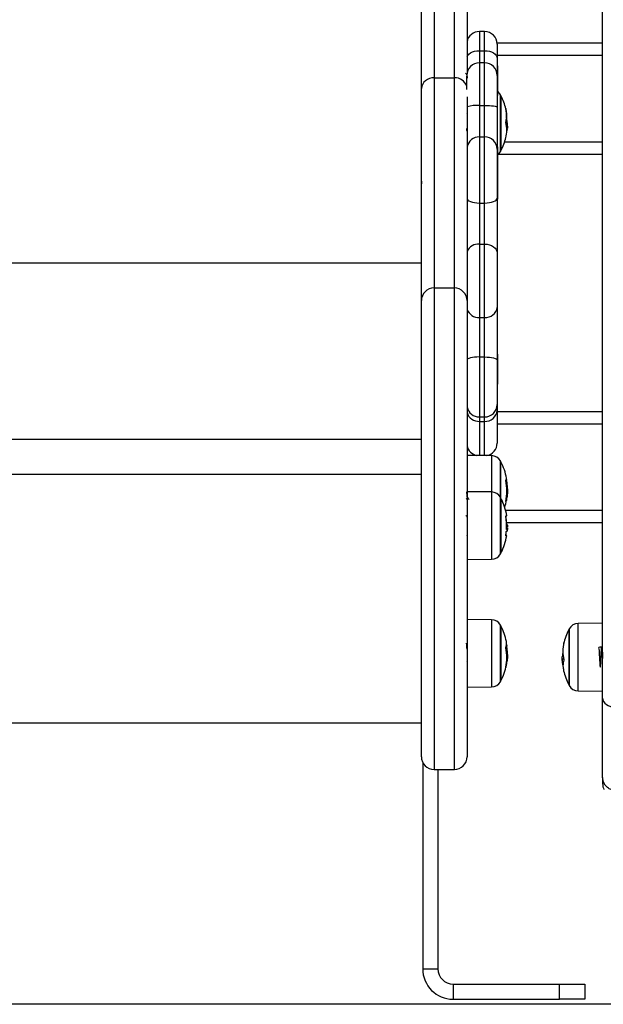
# Model space of a CAD drawing. Units: millimetres. Extents: x -5.6 to 10.6, y 0 to 15.7.
# Drawn here: x 4.2 to 4.4, y 10.1 to 10.4 of the extents above; entities that cross this region are included whole.
import ezdxf

# ---------------------------------------------------------------- set-up
doc = ezdxf.new("R2010")
doc.units = ezdxf.units.MM

# ---------------------------------------------------------------- blocks, each defined once
blk = doc.blocks.new('OSPHA_S030A')
at = {"color": 7, "linetype": 'Continuous', "lineweight": 25}
for p, q in [((18.29136024835316, 8.680364460000419), (18.29136024835316, 7.767439306029701)), ((18.29936026456562, 7.767439306029701), (18.29936026456562, 8.680364460000419)), ((18.28636025312153, 7.763196379193687), (18.28636025312153, 8.67699667836132)), ((18.30436025979725, 8.67699667836132), (18.30436025979725, 7.769408077248954)), ((18.35786025645939, 7.5226281585783), (18.35786025645939, 8.418981999406242)), ((18.31126027229038, 7.785736590871238), (18.30926023843494, 7.785736590871238)), ((18.31623547198978, 7.781233638772392), (18.35786025645939, 7.781233638772392)), ((18.31626026752201, 7.780736565837287), (18.31626026752201, 7.775126010426902)), ((18.30926023843494, 7.778178513297462), (18.31126027229038, 7.778178513297462)), ((18.31126027229038, 7.773413092145347), (18.30926023843494, 7.773413092145347)), ((18.31626026752201, 7.775126010426902), (18.31626026752201, 7.768413067111396)), ((18.3163602245113, 7.772231877097511), (18.31626026752201, 7.772231877097511)), ((18.3163602245113, 7.772231877097511), (18.3163602245113, 7.767286747941398)), ((18.3043414247295, 7.768890261897468), (18.3042045724651, 7.768720180043601)), ((18.30426024320332, 7.762798160561942), (18.30426024320332, 7.768124133595848)), ((18.31626026752201, 7.768413067111396), (18.31626026752201, 7.755919963368797)), ((18.29136024835316, 7.767439306029701), (18.29136024835316, 7.68452522183361)), ((18.29136024835316, 7.767439306029701), (18.29936026456562, 7.767439306029701)), ((18.29936026456562, 7.68452522183361), (18.29936026456562, 7.767439306029701)), ((18.3163602245113, 7.767286747941398), (18.3163602245113, 7.760431885966682)), ((18.28636025312153, 7.679525226601982), (18.28636025312153, 7.763196379193687)), ((18.31626026752201, 7.760431885966682), (18.3163602245113, 7.760431885966682)), ((18.31775729778019, 7.738794595250511), (18.31775729778019, 7.760294586667442)), ((18.31775729778019, 7.760294586667442), (18.31775729778019, 7.757280528792762)), ((18.30436025979725, 7.759908050546073), (18.30436025979725, 7.679525226601982)), ((18.30926023843494, 7.756583482274436), (18.30926023843494, 7.744128406295204)), ((18.30926023843494, 7.756583482274436), (18.31126027229038, 7.756583482274436)), ((18.31126027229038, 7.744128406295204), (18.31126027229038, 7.756583482274436)), ((18.31775729778019, 7.757280528792762), (18.31775729778019, 7.738794595250511)), ((18.31626026752201, 7.755919963368797), (18.31626026752201, 7.739313215264701)), ((18.31988560083119, 7.748671978959464), (18.3202465069553, 7.748671978959464)), ((18.31999330642429, 7.747748255977058), (18.32028769376484, 7.747748255977058)), ((18.32002740028111, 7.746591151008033), (18.32011132362095, 7.746591151008033)), ((18.32024328830448, 7.747319728383445), (18.32011132362095, 7.746591151008033)), ((18.32028769376484, 7.747748255977058), (18.32027136209217, 7.747590720900916)), ((18.30926023843494, 7.744128406295204), (18.30926023843494, 7.718054473647499)), ((18.30926023843494, 7.744128406295204), (18.31126027229038, 7.744128406295204)), ((18.31126027229038, 7.718054473647499), (18.31126027229038, 7.744128406295204)), ((18.3163602245113, 7.740175992497825), (18.31626026752201, 7.740175992497825)), ((18.31626026752201, 7.739313215264701), (18.31626026752201, 7.719957739362144)), ((18.3163602245113, 7.740175992497825), (18.3163602245113, 7.731340915212058)), ((18.35786025645939, 7.73723363901081), (18.31661419990269, 7.73723363901081)), ((18.3163602245113, 7.731340915212058), (18.31626026752201, 7.731340915212058)), ((18.3163602245113, 7.731340915212058), (18.3163602245113, 7.71954092408123)), ((18.30926023843494, 7.718054473647499), (18.30926023843494, 7.701854557046317)), ((18.30926023843494, 7.718054473647499), (18.31126027229038, 7.718054473647499)), ((18.31126027229038, 7.701854557046317), (18.31126027229038, 7.718054473647499)), ((18.31626026752201, 7.719957739362144), (18.31626026752201, 7.698357850560569)), ((18.31626026752201, 7.71954092408123), (18.3163602245113, 7.71954092408123)), ((18.30926023843494, 7.701854557046317), (18.30926023843494, 7.672915280112647)), ((18.30926023843494, 7.701854557046317), (18.31126027229038, 7.701854557046317)), ((18.31126027229038, 7.672915280112647), (18.31126027229038, 7.701854557046317)), ((18.31626026752201, 7.698357850560569), (18.31626026752201, 7.67687535310688)), ((18.28636025312153, 7.694344371804618), (17.71636025282351, 7.694344371804618)), ((18.29136024835316, 7.68452522183361), (18.29136024835316, 7.494525224217796)), ((18.29136024835316, 7.68452522183361), (18.29936026456562, 7.68452522183361)), ((18.29936026456562, 7.494525224217796), (18.29936026456562, 7.68452522183361)), ((18.28636025312153, 7.499525219449424), (18.28636025312153, 7.679525226601982)), ((18.30436025979725, 7.679525226601982), (18.30436025979725, 7.499525219449424)), ((18.31626026752201, 7.67687535310688), (18.31626026752201, 7.656070024022483)), ((18.30926023843494, 7.672915280112647), (18.31126027229038, 7.672915280112647)), ((18.30926023843494, 7.672915280112647), (18.30926023843494, 7.657311290749931)), ((18.31126027229038, 7.657311290749931), (18.31126027229038, 7.672915280112647)), ((18.30926023843494, 7.657311290749931), (18.31126027229038, 7.657311290749931)), ((18.30926023843494, 7.657311290749931), (18.30926023843494, 7.633646279820823)), ((18.31126027229038, 7.633646279820823), (18.31126027229038, 7.657311290749931)), ((18.3163602245113, 7.658394038924598), (18.31626026752201, 7.658394038924598)), ((18.31626026752201, 7.656070024022483), (18.31626026752201, 7.638502806672477)), ((18.3163602245113, 7.658394038924598), (18.3163602245113, 7.658159226426505)), ((18.3163602245113, 7.658159226426505), (18.3163602245113, 7.646594017991447)), ((18.31626026752201, 7.646594017991447), (18.3163602245113, 7.646594017991447)), ((18.31626026752201, 7.638502806672477), (18.31626026752201, 7.636172741898918)), ((18.31626026752201, 7.636172741898918), (18.31626026752201, 7.62331369543972)), ((18.31626026752201, 7.63580593491497), (18.35786025645939, 7.63580593491497)), ((18.30926023843494, 7.633646279820823), (18.31126027229038, 7.633646279820823)), ((18.30926023843494, 7.633646279820823), (18.30926023843494, 7.631898731240653)), ((18.30926023843494, 7.631898731240653), (18.31126027229038, 7.631898731240653)), ((18.31126027229038, 7.631898731240653), (18.31126027229038, 7.633646279820823)), ((18.28636025312153, 7.624722391614341), (17.71636025282351, 7.624722391614341)), ((18.31405108096806, 7.618359536179923), (18.30436025979725, 7.61844411517086)), ((18.31775729778019, 7.601506442078971), (18.31775729778019, 7.615840226659202)), ((18.28636025312153, 7.610891014584922), (17.71636025282351, 7.610891014584922)), ((18.30440043332783, 7.609077543267631), (18.3043631208202, 7.609013170251274)), ((18.32000093581883, 7.605587572106742), (18.3202465069553, 7.605587572106742)), ((18.31405108096806, 7.604025811204338), (18.30436025979725, 7.604110390195274)), ((18.31775729778019, 7.58000645066204), (18.31775729778019, 7.601506442078971)), ((18.31775729778019, 7.601506442078971), (18.31775729778019, 7.590572089204215)), ((18.31985967281071, 7.601689964780235), (18.32011132362095, 7.601689964780235)), ((18.32002149942127, 7.603851944455528), (18.32028769376484, 7.603851944455528)), ((18.32029955508915, 7.603657871732139), (18.32034610631672, 7.604494065293693)), ((18.31775729778019, 7.590572089204215), (18.31775729778019, 7.58000645066204)), ((18.31992154243198, 7.589218229302787), (18.32026134851185, 7.589218229302787)), ((18.31995515945164, 7.590120405206108), (18.32034610631672, 7.590120405206108)), ((18.3200462949535, 7.591141253957176), (18.31995706680027, 7.591141253957176)), ((18.35786025645939, 7.591805964955711), (18.31998525979725, 7.591805964955711)), ((18.3202465069553, 7.588597625741386), (18.32027261378971, 7.588760346421623)), ((18.30436025979725, 7.577402502545738), (18.31405108096806, 7.577487081536674)), ((18.31405108096806, 7.553593069562339), (18.30436025979725, 7.553677648553276)), ((18.31775729778019, 7.529573709020042), (18.31775729778019, 7.551073700436973)), ((18.31775729778019, 7.551073700436973), (18.31775729778019, 7.550119966515922)), ((18.35786025645939, 7.552179366597557), (18.34816943528858, 7.55209478760662)), ((18.31775729778019, 7.550119966515922), (18.31775729778019, 7.529573709020042)), ((18.3444631588718, 7.549575418481254), (18.3444631588718, 7.528075427064323)), ((18.31994043710438, 7.54383656407299), (18.31999467733112, 7.543201834210777)), ((18.31996976258961, 7.540221244344139), (18.3202465069553, 7.540221244344139)), ((18.32002936723438, 7.538773924359703), (18.32028769376484, 7.538773924359703)), ((18.32032220485416, 7.539264410981559), (18.32034610631672, 7.539604336270713)), ((18.34229194047657, 7.539176076898002), (18.34195916774479, 7.539176076898002)), ((18.30423342111317, 7.537210554131889), (18.30436025979725, 7.536992103108787)), ((18.31995086791721, 7.536968142041587), (18.32011132362095, 7.536968142041587)), ((18.34247111203877, 7.538043350228691), (18.34187435033527, 7.538043350228691)), ((18.35784458043781, 7.534896463403129), (18.35786025645939, 7.534869402894401)), ((18.30436025979725, 7.526969820508384), (18.31405108096806, 7.52705439949932)), ((18.34816943528858, 7.525556057938957), (18.35786025645939, 7.52547147894802)), ((18.35786025645939, 7.491381973275566), (18.35786025645939, 7.5226281585783)), ((17.71636025282351, 7.51292082692089), (18.28636025312153, 7.51292082692089)), ((18.28686027648655, 7.497345775613212), (18.28686027648655, 7.415825397023582)), ((18.29136024835316, 7.494525224217796), (18.29936026456562, 7.494525224217796)), ((18.29286025884358, 7.494525224217796), (18.29286025884358, 7.415825397023582)), ((18.35786025645939, 7.491381973275566), (18.35786025645939, 7.488825410851859)), ((18.28686027648655, 7.415825397023582), (18.29286025884358, 7.415825397023582)), ((18.2988602412006, 7.409825414666557), (18.2988602412006, 7.403825432309532)), ((18.2988602412006, 7.409825414666557), (18.34086023690907, 7.409825414666557)), ((18.34086023690907, 7.403825432309532), (18.34086023690907, 7.409825414666557)), ((18.34086023690907, 7.409825414666557), (18.35086022737232, 7.409825414666557)), ((18.35086022737232, 7.409825414666557), (18.35086022737232, 7.403825432309532)), ((18.2988602412006, 7.403825432309532), (18.34086023690907, 7.403825432309532)), ((18.35086022737232, 7.403825432309532), (18.34086023690907, 7.403825432309532))]:
    blk.add_line(p, q, dxfattribs=at)
at = {"color": 8, "linetype": 'Continuous', "lineweight": 25}
for p, q in [((18.30926023843494, 7.785736590871238), (18.30926023843494, 7.778178513297462)), ((18.31126027229038, 7.778178513297462), (18.31126027229038, 7.785736590871238)), ((18.30926023843494, 7.778178513297462), (18.30926023843494, 7.773413092145347)), ((18.31126027229038, 7.773413092145347), (18.31126027229038, 7.778178513297462)), ((18.35786025645939, 7.776233643540763), (18.31626026752201, 7.776233643540763)), ((18.30926023843494, 7.773413092145347), (18.30926023843494, 7.756583482274436)), ((18.31126027229038, 7.756583482274436), (18.31126027229038, 7.773413092145347)), ((18.31753533008305, 7.738373637446784), (18.31753533008305, 7.760715514668846)), ((18.31964682462421, 7.75528481627407), (18.31964825513569, 7.75528481627407)), ((18.31985359313694, 7.751053065308952), (18.31989007117954, 7.751053065308952)), ((18.3191940677425, 7.742233634242439), (18.35786025645939, 7.742233634242439)), ((18.30926023843494, 7.631898731240653), (18.30926023843494, 7.618401378640556)), ((18.31126027229038, 7.618383914479637), (18.31126027229038, 7.631898731240653)), ((18.35786025645939, 7.630805939683341), (18.31626026752201, 7.630805939683341)), ((18.31405108096806, 7.618359536179923), (18.31405108096806, 7.604025811204338)), ((18.31753533008305, 7.601927370080375), (18.31753533008305, 7.616261154660606)), ((18.31978576305119, 7.608847826966667), (18.31989007117954, 7.608847826966667)), ((18.31405108096806, 7.604025811204338), (18.31405108096806, 7.599480718621635)), ((18.31753533008305, 7.579585522660636), (18.31753533008305, 7.601927370080375)), ((18.31971668126789, 7.600708574304008), (18.31994687440601, 7.600708574304008)), ((18.31974099996296, 7.600856155404472), (18.31997524621693, 7.600856155404472)), ((18.31405108096806, 7.599480718621635), (18.31405108096806, 7.577487081536674)), ((18.3195682657024, 7.596805960187339), (18.35786025645939, 7.596805960187339)), ((18.31995414617268, 7.591267138966941), (18.32000498893467, 7.591267138966941)), ((18.31405108096806, 7.553593069562339), (18.31405108096806, 7.52705439949932)), ((18.31753533008305, 7.529152781018638), (18.31753533008305, 7.551494688043022)), ((18.34816943528858, 7.55202063942852), (18.34816943528858, 7.55209478760662)), ((18.34816943528858, 7.525556057938957), (18.34816943528858, 7.55202063942852)), ((18.34468512656895, 7.549996346482658), (18.34468512656895, 7.527654499062919)), ((18.31983869197575, 7.543233722695732), (18.31989007117954, 7.543233722695732)), ((18.31984238746372, 7.536028117188835), (18.31994687440601, 7.536028117188835)), ((18.31986545446125, 7.53619781161251), (18.31997524621693, 7.53619781161251)), ((18.34221707704273, 7.535845905789756), (18.34219079139439, 7.535845905789756))]:
    blk.add_line(p, q, dxfattribs=at)
at = {"color": 8, "linetype": 'Continuous', "lineweight": 25, "flags": 128}
for points in [[(18.30436025979725, 7.775733441361808), (18.30464087846485, 7.77629414225521), (18.30510287406651, 7.776821881780052), (18.30572472932545, 7.777284443625831), (18.30648242356983, 7.777664065608406), (18.30734681012837, 7.777946144589805), (18.3082848084232, 7.778119862327003), (18.30926023843494, 7.778178513297462)], [(18.30436025979725, 7.719578981646919), (18.30464087846485, 7.719229370602989), (18.30510287406651, 7.718900323161506), (18.30572472932545, 7.71861192608776), (18.30648242356983, 7.718375206241035), (18.30734681012837, 7.718199342736625), (18.3082848084232, 7.718091041097068), (18.30926023843494, 7.718054473647499)], [(18.30926023843494, 7.657311290749931), (18.3082848084232, 7.657287448892021), (18.30734681012837, 7.657216817387962), (18.30648242356983, 7.657102108249092), (18.30572472932545, 7.656947732219123), (18.30510287406651, 7.656759649762535), (18.30464087846485, 7.656545043239021), (18.30436025979725, 7.656317055472755)]]:
    blk.add_lwpolyline(points, dxfattribs=at)
at = {"color": 7, "linetype": 'Continuous', "lineweight": 25, "flags": 128}
for points in [[(18.31126027229038, 7.778178513297462), (18.31223570230213, 7.778119862327003), (18.31317364099232, 7.777946144589805), (18.3140380871555, 7.777664065608406), (18.31479578139988, 7.777284443625831), (18.31541757705418, 7.776821881780052), (18.31587963226048, 7.77629414225521), (18.31616418483463, 7.775721520432853), (18.31626026752201, 7.775126010426902)], [(18.31126027229038, 7.756583482274436), (18.31223570230213, 7.756570726880454), (18.31317364099232, 7.756532967337989), (18.3140380871555, 7.756471663960838), (18.31479578139988, 7.756389141330146), (18.31541757705418, 7.75628858829441), (18.31587963226048, 7.75617387915554), (18.31616418483463, 7.756049394854927), (18.31626026752201, 7.755919963368797)], [(18.31126027229038, 7.718054473647499), (18.31223570230213, 7.718091041097068), (18.31317364099232, 7.718199342736625), (18.3140380871555, 7.718375206241035), (18.31479578139988, 7.71861192608776), (18.31541757705418, 7.718900323161506), (18.31587963226048, 7.719229370602989), (18.31616418483463, 7.719586432227516), (18.31626026752201, 7.719957739362144)], [(18.31126027229038, 7.701854557046317), (18.31223570230213, 7.701787382611656), (18.31317364099232, 7.701588392505073), (18.3140380871555, 7.701265275725746), (18.31479578139988, 7.700830400237464), (18.31541757705418, 7.700300514945411), (18.31587963226048, 7.699696004638099), (18.31616418483463, 7.699040025720024), (18.31626026752201, 7.698357850560569)], [(18.31126027229038, 7.657311290749931), (18.31223570230213, 7.657287448892021), (18.31317364099232, 7.657216817387962), (18.3140380871555, 7.657102108249092), (18.31479578139988, 7.656947732219123), (18.31541757705418, 7.656759649762535), (18.31587963226048, 7.656545043239021), (18.31616418483463, 7.656312197694206), (18.31626026752201, 7.656070024022483)], [(18.31964789750782, 7.586899906644248), (18.31981383683888, 7.58688220406475), (18.31993286731449, 7.586864322671317), (18.32000481012074, 7.586846441277885), (18.32002948644367, 7.586828500279807), (18.32000683667866, 7.58681055928173), (18.31993686082569, 7.586792618283653), (18.31981973769871, 7.586774796494865), (18.31965576532093, 7.586757034310722)], [(18.35786025645939, 7.5226281585783), (18.35795633914677, 7.52193942690792), (18.35824083211628, 7.521277159699821), (18.35870288732258, 7.520666808137321), (18.35932474258152, 7.520131856450462), (18.36008237722126, 7.519692808637046), (18.36094682338444, 7.519366592416191), (18.36188482167927, 7.519165665158653), (18.36286025169102, 7.519097835072898)]]:
    blk.add_lwpolyline(points, dxfattribs=at)
at = {"color": 7, "linetype": 'Continuous', "lineweight": 25}
for centre, radius, start, end in [((18.30926025190456, 7.780736578708911), 0.005, 90, 168.5216590442431), ((18.31126025190497, 7.780736578708911), 0.005, 0, 90), ((18.30926025190456, 7.76841308035182), 0.005, 90, 180), ((18.31126025190497, 7.76841308035182), 0.005, 0, 90), ((18.29101035317035, 7.762784095900315), 0.004668341031627967, 85.70161338998933, 174.9333376755273), ((18.31401619175449, 7.758814090946089), 0.004000000000000248, 28.38274189362822, 54.12526982695682), ((18.29686025173214, 7.749544585999502), 0.02350000000000127, 27.22247704200163, 28.38274189362822), ((18.29686025190676, 7.749544585999502), 0.02350000000000136, 14.10364054115902, 27.22247704200163), ((18.30868737081801, 7.752639794309744), 0.01127410330017591, 355.1296572779098, 13.5928098977872), ((18.30754478211384, 7.752177253993068), 0.01249603947266705, 355.5989836941828, 14.39963849792139), ((18.30792423473758, 7.746816332478829), 0.0121047738842798, 345.5844509369025, 14.2651911782589), ((18.30826873757178, 7.752657723199263), 0.01169546785141898, 346.7661719468135, 352.1264774614195), ((18.30789939538045, 7.748040904425125), 0.01236322851393219, 2.925904630651898, 14.10139921355515), ((18.30791651910295, 7.748468446755396), 0.01239640938190317, 5.228546029664883, 14.15804602168143), ((18.29686025190676, 7.749544585999502), 0.0235000000000012, 356.0127482139216, 357.9552407923533), ((18.30765215395877, 7.749056586955703), 0.01270075915309909, 346.6439389479197, 348.8068418435757), ((18.29686025190676, 7.749544585999502), 0.02350000000000108, 355.2263722430009, 356.0127482139216), ((18.31135093548255, 7.739219007518386), 0.004910235856200025, 1.099343831066751, 91.05797634015624), ((18.29686025190676, 7.749544585999502), 0.02350000000000033, 332.7775229579984, 346.0674116648386), ((18.31401619175449, 7.740275081053369), 0.004000000000000248, 305.8747301730432, 331.6172581063718), ((18.29686025173214, 7.749544585999502), 0.02350000000000314, 331.6172581063718, 332.7775229579984), ((18.29136025190564, 7.679525225909401), 0.005000000000001819, 90, 180), ((18.29936025190545, 7.679525225909401), 0.005000000000001819, 0, 90), ((18.31172607993904, 7.677463688493845), 0.00457219811108231, 264.1526599137954, 352.6068691643668), ((18.31133086348382, 7.638575717623553), 0.004929943221891043, 269.1795613557753, 359.1525983450171), ((18.31159679256598, 7.636566702738492), 0.004680085875483155, 265.8766044875817, 355.171234648324), ((18.30926025190456, 7.623313668346782), 0.004999999999999821, 191.4783409557569, 258.7419292449025), ((18.31126025190497, 7.623313668346782), 0.005000000000000316, 279.1278947018597, 0), ((18.31401619175449, 7.614359703959963), 0.003999999999999806, 28.38274189362822, 89.49999996084603), ((18.29686025173214, 7.60509019901383), 0.02350000000000268, 27.22247704200163, 28.38274189362822), ((18.29686025190676, 7.60509019901383), 0.02350000000000379, 10.7132743563617, 27.22247704200163), ((18.29746338934456, 7.604452683111504), 0.02256607913806665, 349.4485752030689, 10.44177020177758), ((18.31870460306345, 7.609618921104357), 0.001327774270791889, 315.6220869893371, 329.9535539737805), ((18.2974665571146, 7.604746706866536), 0.02279546378189302, 2.113971551468417, 10.36448750040595), ((18.31932043708184, 7.609340412175698), 0.0006412004614906495, 339.4327061528533, 10.63210182404149), ((18.29747420332569, 7.604844713559032), 0.02283733976147911, 3.79946847620283, 10.39965526075315), ((18.31401619175449, 7.600025960337462), 0.00400000000000026, 28.38274189362822, 89.49999996084603), ((18.29686025173214, 7.590756455390874), 0.02350000000000351, 27.22247704200163, 28.38274189362822), ((18.29686025190676, 7.590756455390874), 0.02350000000000162, 9.45214613399995, 27.22247704200163), ((18.29686025190676, 7.60509019901383), 0.02350000000000263, 342.2434443123995, 349.5399422754932), ((18.31887775998621, 7.601021009546457), 0.001113831863613069, 313.6035763245142, 343.7096618038472), ((18.29686025190676, 7.60509019901383), 0.02350000000000263, 349.5399422754932, 351.6459571931345), ((18.2974830045514, 7.604954890107365), 0.02286264554456153, 349.6723801254707, 351.789743923551), ((18.29686025190676, 7.60509019901383), 0.02350000000000163, 351.6459571931345, 356.4997491495562), ((18.29687436386848, 7.590674392018173), 0.02308742654118233, 356.5839277237265, 9.491999039059754), ((18.31973249550356, 7.611052863309396), 0.01644003343767346, 269.7064093870217, 271.0758327059029), ((18.29686164581472, 7.590689406509682), 0.02315055302903272, 1.429990391198122, 9.441965090888157), ((18.31976395403944, 7.59156663394333), 0.002400501117873204, 274.1191498494973, 281.9585749141337), ((18.29686025190676, 7.590756455390874), 0.02350000000000229, 355.1229837840003, 357.6435257379599), ((18.29686025190676, 7.590756455390874), 0.02350000000000277, 332.7775229579984, 350.3741977052257), ((18.2968252808023, 7.590646330251275), 0.02313655873145201, 350.637281727819, 354.4646475702111), ((18.31982023943783, 7.590315315413591), 0.001769791458406158, 272.2613416151729, 283.9371552622192), ((18.31401619175449, 7.581486950444742), 0.004000000000000276, 270.500000039154, 331.6172581063718), ((18.29686025173214, 7.590756455390874), 0.02350000000000231, 331.6172581063718, 332.7775229579984), ((18.31401619175449, 7.549593228608501), 0.004000000000000184, 28.38274189362822, 89.49999996084603), ((18.29686025173214, 7.540323723662368), 0.02350000000000289, 27.22247704200163, 28.38274189362822), ((18.29686025173214, 7.540323723662368), 0.02350000000000284, 11.61901445290075, 27.22247704200163), ((18.3482043120548, 7.54809493052062), 0.004000000000000184, 90.50000003915399, 151.6172581063718), ((18.36536025190253, 7.538825425574487), 0.02350000000000194, 152.7775229579984, 166.8753956339286), ((18.36536025207715, 7.538825425574487), 0.02349999999999944, 151.6172581063718, 152.7775229579984), ((18.30075080275128, 7.538705741079411), 0.01927857645700828, 348.5829011207348, 11.29836332646905), ((18.31537272732385, 7.544335691603465), 0.004599859893240606, 338.5374762633011, 346.9589587754575), ((18.31596840521524, 7.544247445638121), 0.003993137508005837, 351.805007794997, 11.69220410762796), ((18.30073717118466, 7.539440229905267), 0.01952496263121922, 2.292489577425931, 11.20321386397501), ((18.30075831386966, 7.539694613116353), 0.01955349346569297, 4.117062421550658, 11.24562019708182), ((18.35777237110233, 7.541043984042517), 0.01559282940471162, 167.1135852917151, 192.0126951331549), ((18.35053525091098, 7.54228328415229), 0.008277316909738146, 164.0961799266213, 177.0459409969383), ((18.29686025173214, 7.540323723662368), 0.02350000000000052, 354.0595330422513, 357.4104785059507), ((18.357400254401, 7.537922378436633), 0.01549189842968852, 169.235653834432, 175.358201725771), ((18.29686025173214, 7.540323723662368), 0.02350000000000027, 332.7775229579984, 348.4290563692347), ((18.315514629463, 7.536498744509117), 0.004457161126961594, 337.9552019600355, 353.9388958332782), ((18.30067113864061, 7.540005029592976), 0.01967596193402599, 348.8431283132232, 351.1211860677259), ((18.36536025190253, 7.538825425574487), 0.02350000000000084, 182.2323861519435, 185.0891057894818), ((18.35752885574948, 7.538375899182938), 0.01565626102597613, 189.973497913461, 192.5253338806579), ((18.34972300070149, 7.535467064799832), 0.007515409323481427, 163.3695918353916, 177.3667092283573), ((18.35072964926076, 7.535421978526756), 0.008478740386921374, 184.1965962860748, 193.1221709798793), ((18.36536025190253, 7.538825425574487), 0.02349999999999834, 193.1050955579192, 207.2224770420016), ((18.31401619175449, 7.531054218715781), 0.003999999999999806, 270.500000039154, 331.6172581063718), ((18.29686025173214, 7.540323723662368), 0.02350000000000476, 331.6172581063718, 332.7775229579984), ((18.36536025207715, 7.538825425574487), 0.02350000000000173, 207.2224770420016, 208.3827418936282), ((18.3482043120548, 7.529555920628354), 0.004000000000000184, 208.3827418936282, 269.499999960846), ((18.29136025190564, 7.499525225909565), 0.005000000000001819, 180, 270), ((18.29936025190545, 7.499525225909565), 0.005000000000001819, 270, 0), ((18.36286025190566, 7.488825425574305), 0.005, 180, 205.8419327965117), ((18.29886025190535, 7.41582542557444), 0.012, 180, 270), ((18.29886025190535, 7.41582542557444), 0.006, 180, 270)]:
    blk.add_arc(centre, radius, start, end, dxfattribs=at)
at = {"color": 8, "linetype": 'Continuous', "lineweight": 25}
for centre, radius, start, end in [((18.29966107371911, 7.762641394613638), 0.004807331911099279, 16.92257533145864, 93.58751222730808), ((18.3084879231792, 7.740850848177161), 0.01575157917429333, 87.18960530968926, 105.1915937389562), ((18.30920314264768, 7.739159942099377), 0.004968792246937181, 89.34160669674952, 167.0740444212454), ((18.30885851984931, 7.696870763305469), 0.004999957787164552, 85.39163808487362, 154.1133599486902), ((18.30896726028004, 7.677833322612969), 0.004926761434955053, 200.756157202609, 273.4092012191189), ((18.30919952457407, 7.638600867299829), 0.004954959461096659, 192.4057481135787, 270.7020713026158), ((18.30897086627192, 7.636702919202889), 0.004812894994257234, 196.6706698003468, 273.4469501777117)]:
    blk.add_arc(centre, radius, start, end, dxfattribs=at)
at = {"color": 7, "linetype": 'Continuous', "lineweight": 25}
for points, knots in [([(18.30422597053257, 7.768693596372032), (18.3041423013492, 7.76879751270144), (18.30397425082811, 7.76900622984931), (18.30380625029102, 7.769215360545331), (18.30372189405171, 7.769320369014167)], [0, 0, 0, 0, 0.4978811309845734, 0.9999999999999999, 0.9999999999999999, 0.9999999999999999, 0.9999999999999999]), ([(18.3042250764629, 7.768687159070396), (18.30423615757354, 7.768670694735192), (18.30426096633346, 7.768633833837157), (18.30431281253004, 7.768407175666653), (18.30436334409933, 7.767999898454036), (18.30440763817023, 7.767590013228073), (18.30442384294838, 7.767412295648683), (18.30442642095295, 7.767384022721671)], [0, 0, 0, 0, 0.1627951617313182, 0.3644711943522569, 0.7592214722241504, 0.9616947645630677, 1, 1, 1, 1]), ([(18.30436025979725, 7.753341019400978), (18.30435406462129, 7.753381051142696), (18.30433339518822, 7.753514612056279), (18.3043078093142, 7.753597840919156), (18.30428705756822, 7.753499014288991), (18.30428062799183, 7.753468394526863)], [0, 0, 0, 0, 0.2280380900647093, 0.760820641360414, 1, 1, 1, 1]), ([(18.31964569213596, 7.75528943563404), (18.31964436804083, 7.755295008776102), (18.31964173247252, 7.755306101933456), (18.31963906610326, 7.755317619765265), (18.31963750048635, 7.755324680523699), (18.31963717638064, 7.755326557785338), (18.31963824282138, 7.755323302890702), (18.3196410818091, 7.755312685097124), (18.31964539054388, 7.755295945394209), (18.31964825513569, 7.75528481627407)], [0, 0, 0, 0, 0.1257241430802749, 0.2502498023360507, 0.3759069179163302, 0.5004800108980283, 0.6257726252237098, 0.7512009916658255, 1, 1, 1, 1]), ([(18.31965576532093, 7.749799072989845), (18.31965300843331, 7.749812265315541), (18.31964890438576, 7.749831904111034), (18.3196461925254, 7.749864702736886), (18.31964533704559, 7.749890018832957), (18.31964552451609, 7.74991537625192), (18.31964751019768, 7.749947958930079), (18.31965116743231, 7.749967337606904), (18.31965361955372, 7.749980330714607)], [0, 0, 0, 0, 0.2503700474412252, 0.372714116884613, 0.4997516810886793, 0.6270843926128096, 0.7499657677898769, 1, 1, 1, 1]), ([(18.31985395076481, 7.751055598506355), (18.31985486105805, 7.751061258472873), (18.31985667917616, 7.751072563062735), (18.31986182142646, 7.751088074586278), (18.3198695250212, 7.751095829301903), (18.31988038562122, 7.75108564798893), (18.31988683861346, 7.75106393981514), (18.31989007117954, 7.751053065308952)], [0, 0, 0, 0, 0.1255519781820725, 0.2507635919672447, 0.5007620560938574, 0.7499114262652206, 0.9999999999999999, 0.9999999999999999, 0.9999999999999999, 0.9999999999999999]), ([(18.31993638398853, 7.751500576981925), (18.31993346801937, 7.751513830744443), (18.31992764889765, 7.751540280029985), (18.31992168076613, 7.751591890186319), (18.31991927135459, 7.751633944179503), (18.31991953241595, 7.751663903507961), (18.31992035035182, 7.751676290893556), (18.3199207675716, 7.751682609567069)], [0, 0, 0, 0, 0.2499764289627359, 0.4988544049624087, 0.7488342979957625, 0.8718830522198042, 1, 1, 1, 1]), ([(18.3202465069553, 7.748671978959464), (18.32025851230173, 7.748461332533225), (18.32028247830749, 7.748040823827068), (18.32028595744123, 7.747845657280777), (18.32028769376484, 7.747748255977058)], [0, 0, 0, 0, 0.5009323778053895, 1, 1, 1, 1]), ([(18.32034610631672, 7.748738467940711), (18.32034193961408, 7.748806437457915), (18.32033362765469, 7.748942026719305), (18.32028540008832, 7.749379795956884), (18.32026134851185, 7.749598115929984)], [0, 0, 0, 0, 0.5012898245917978, 1, 1, 1, 1]), ([(18.30440710904804, 7.746425926932716), (18.30439319854668, 7.746458751542832), (18.30436486144936, 7.746525618598753), (18.30432047026625, 7.746811169623925), (18.30428569153082, 7.747120156846449), (18.30426604566856, 7.747365424289455), (18.30426024320332, 7.74743786478939)], [0, 0, 0, 0, 0.2864851705534708, 0.5835993070052311, 0.8770147636395746, 1, 1, 1, 1]), ([(18.28636025312153, 7.726732135066413), (18.28637309012447, 7.726594619662592), (18.28639902280702, 7.726316817831957), (18.28643666957214, 7.725893864903355), (18.28646019680673, 7.725617112728287), (18.28647004487721, 7.725501269349479)], [0, 0, 0, 0, 0.3630304797351918, 0.7333762544077941, 1, 1, 1, 1]), ([(18.31965576532093, 7.608542472371482), (18.31965300948832, 7.60855929711397), (18.31964890980453, 7.608584326244454), (18.31964618926031, 7.608616342880396), (18.31964533757491, 7.608638273765791), (18.3196455266152, 7.608657700890035), (18.31964750329098, 7.608678957483789), (18.31965116636275, 7.608685745738512), (18.31965361955372, 7.608690291890525)], [0, 0, 0, 0, 0.2504116227330212, 0.3725219065894451, 0.4997425577420982, 0.6269906737521624, 0.7501924818123067, 1, 1, 1, 1]), ([(18.31985395076481, 7.608954102048301), (18.31985486633675, 7.608955099569812), (18.3198567061936, 7.608957104107503), (18.31986176887585, 7.608952368829705), (18.31986958750531, 7.608934648161721), (18.31988035382165, 7.608897189302297), (18.31988683218151, 7.608864280462058), (18.31989007117954, 7.608847826966667)], [0, 0, 0, 0, 0.1249340745457207, 0.2510572071955401, 0.4999809203386914, 0.7500045116449032, 1, 1, 1, 1]), ([(18.31993638398853, 7.608967155465507), (18.31993346668423, 7.608983994683967), (18.3199276379346, 7.609017639316789), (18.31992168721627, 7.609064367239625), (18.31991927081799, 7.609094476522841), (18.31991953160104, 7.609109628189799), (18.31992035040821, 7.609113288801836), (18.3199207675716, 7.609115153798484)], [0, 0, 0, 0, 0.2497419500508739, 0.4989825538273196, 0.7488714716811788, 0.872055858823501, 1, 1, 1, 1]), ([(18.3202465069553, 7.605587572106742), (18.3202585122981, 7.605268621978212), (18.32028247370363, 7.604632031062465), (18.32028595613156, 7.604111616527916), (18.32028769376484, 7.603851944455528)], [0, 0, 0, 0, 0.5010284006870623, 1, 1, 1, 1]), ([(18.32034610631672, 7.604494065293693), (18.32034193824256, 7.604761679446256), (18.32033362271795, 7.60529558361759), (18.32028540004831, 7.606004461731118), (18.32026134851185, 7.606358021745109)], [0, 0, 0, 0, 0.5012400480865712, 1, 1, 1, 1]), ([(18.30407546880451, 7.601134389886283), (18.30415333134806, 7.601268703799633), (18.30430845755473, 7.601536298545398), (18.30446383213166, 7.601804072950472), (18.30454121949879, 7.601937443265342)], [0, 0, 0, 0, 0.501930310124431, 1, 1, 1, 1]), ([(18.30452095391956, 7.601989597329521), (18.30451164531769, 7.602003031654021), (18.30448762450942, 7.60203769887994), (18.30444890498438, 7.60225678454708), (18.30440839206494, 7.602613748218573), (18.30436514954818, 7.603093729856027), (18.304325862724, 7.603590609480307), (18.30430254921885, 7.603941811091318), (18.30429362180439, 7.604076296338462)], [0, 0, 0, 0, 0.1208561820115935, 0.311868938142074, 0.4987279345382558, 0.6886961835899783, 0.8807927715412508, 1, 1, 1, 1]), ([(18.30452023866383, 7.601973623284721), (18.30460450243299, 7.601828501731234), (18.30477312029325, 7.601538103068378), (18.30494146740602, 7.60124775380018), (18.30502568605152, 7.601102501401328)], [0, 0, 0, 0, 0.4997321693213697, 1, 1, 1, 1]), ([(18.31997524621693, 7.600856155404472), (18.31997217533535, 7.600839443205587), (18.31996600897946, 7.600805884973852), (18.31995731329698, 7.600759878631834), (18.31995000199277, 7.600722555997891), (18.31994791523903, 7.600713227293454), (18.31994687440601, 7.600708574304008)], [0, 0, 0, 0, 0.2489006476199243, 0.4997945306829769, 0.7505065542629663, 1, 1, 1, 1]), ([(18.32028769376484, 7.603851944455528), (18.32028025710133, 7.603528631269), (18.32026541838422, 7.602883509528965), (18.32016260861383, 7.602087193941315), (18.32011132362095, 7.601689964780235)], [0, 0, 0, 0, 0.5011661617897394, 1, 1, 1, 1]), ([(18.31964593055454, 7.60021445179882), (18.31964341595813, 7.600213350083777), (18.31963963540693, 7.600211693719302), (18.31963757481572, 7.600222833907537), (18.31963719228588, 7.600235775365036), (18.31963810754678, 7.600252413063117), (18.31964074546886, 7.6002792170475), (18.31964502752635, 7.600303891324074), (18.31964789750782, 7.600320428857231)], [0, 0, 0, 0, 0.2494836142338505, 0.3750841561958859, 0.4989748395934076, 0.6264869965482097, 0.7496589819144742, 1, 1, 1, 1]), ([(18.30456422689167, 7.593875020989799), (18.30448030318803, 7.594019678646418), (18.30431870326356, 7.594298225295461), (18.30415732838628, 7.594576582266654), (18.30407976033894, 7.594710380086326)], [0, 0, 0, 0, 0.5193300925463372, 0.9999999999999999, 0.9999999999999999, 0.9999999999999999, 0.9999999999999999]), ([(18.31964569213596, 7.594481736668968), (18.31964436627277, 7.594490247234262), (18.31964171854634, 7.594507242699365), (18.31963907819954, 7.594531894937518), (18.31963749390161, 7.59455498187981), (18.3196371741742, 7.594574934560569), (18.31963824982813, 7.594591617386413), (18.31964108025568, 7.594608209238686), (18.31964539010369, 7.59461111443261), (18.31964825513569, 7.594613045701408)], [0, 0, 0, 0, 0.1253401729191043, 0.2503023484760939, 0.3754110788262288, 0.5006722460480534, 0.6251964286654312, 0.7508440815010763, 1, 1, 1, 1]), ([(18.31993638398853, 7.58917233372631), (18.31993346462696, 7.589173734721953), (18.31992762052141, 7.589176539296204), (18.31992169309524, 7.589206023786573), (18.31991927111812, 7.589240658056497), (18.31991953130455, 7.589273151786529), (18.31992035037183, 7.589290075381541), (18.3199207675716, 7.589298695573234)], [0, 0, 0, 0, 0.2493345753653901, 0.4991289093912588, 0.7492909956162715, 0.8722990205261449, 1, 1, 1, 1]), ([(18.32000498893467, 7.591267138966941), (18.32000569744378, 7.591250200709965), (18.3200071165993, 7.59121627307286), (18.32001332787331, 7.591174798504198), (18.3200210695868, 7.591145173318637), (18.32002685233601, 7.591141997199429), (18.32002972486225, 7.591140419492149)], [0, 0, 0, 0, 0.2495345924820118, 0.499822345784482, 0.7515414262794101, 1, 1, 1, 1]), ([(18.32002972486225, 7.591140419492149), (18.32012009100981, 7.591105381226498), (18.32030023746847, 7.591035531845591), (18.32033084988325, 7.590424785370942), (18.32034610631672, 7.590120405206108)], [0, 0, 0, 0, 0.5016259978235376, 1, 1, 1, 1]), ([(18.3203338277599, 7.589792698869132), (18.32033136818063, 7.589693884720873), (18.32032354428338, 7.589379557830853), (18.32028664669633, 7.589283849824824), (18.32026134851185, 7.589218229302787)], [0, 0, 0, 0, 0.3143674668140118, 1, 1, 1, 1]), ([(18.30440257909504, 7.586824089536094), (18.30439641614794, 7.58681418623928), (18.30438243858589, 7.586791725557759), (18.30436821305011, 7.586892347579123), (18.30436025979725, 7.58694860363903)], [0, 0, 0, 0, 0.4409170176911365, 0.9999999999999999, 0.9999999999999999, 0.9999999999999999, 0.9999999999999999]), ([(18.31965576532093, 7.586757034310722), (18.31965300605407, 7.586758379263301), (18.31964889157825, 7.586760384788249), (18.31964619656719, 7.586776277432364), (18.31964533676546, 7.586792164115195), (18.31964551998499, 7.586811253421274), (18.31964752327076, 7.586840648476027), (18.31965116950414, 7.586865610147925), (18.31965361955372, 7.586882382878684)], [0, 0, 0, 0, 0.2498771140567242, 0.3726039335822259, 0.4995700437774813, 0.6271840994997663, 0.7494903083037435, 1, 1, 1, 1]), ([(18.31985395076481, 7.588414579877281), (18.31985486300982, 7.588423158951628), (18.31985668878224, 7.588440329173864), (18.31986179978594, 7.58847324448152), (18.31986957578192, 7.588509606590378), (18.31988034676942, 7.588540123751955), (18.31988683147574, 7.588544643941077), (18.31989007117954, 7.588546902188682)], [0, 0, 0, 0, 0.1252539468539729, 0.2506841592242594, 0.5000222441771862, 0.7502154122386797, 1, 1, 1, 1]), ([(18.30436025979725, 7.541966229924583), (18.30435371897875, 7.542089150789252), (18.30433397426896, 7.542460210913305), (18.30429491389441, 7.543079115427645), (18.3042490220887, 7.543667012608239), (18.30421259461218, 7.544013920138696), (18.30418693387219, 7.544182837540575), (18.30416138120927, 7.544298074889866), (18.30414307169303, 7.544305736817932), (18.30413173558918, 7.544310480603599)], [0, 0, 0, 0, 0.08827394436076126, 0.2664717723369122, 0.5024162692833994, 0.672720264250788, 0.7626326272491667, 0.8530370032526866, 1, 1, 1, 1]), ([(18.31965576532093, 7.542482763776206), (18.3196530078003, 7.542498714063186), (18.31964890094059, 7.542522469314008), (18.31964619420796, 7.542556297339161), (18.31964533680366, 7.542580847877161), (18.31964552042518, 7.542603755617165), (18.31964752205931, 7.542631329828964), (18.31965116930769, 7.542644074835607), (18.31965361955372, 7.542652637013816)], [0, 0, 0, 0, 0.2500675206517862, 0.3724332184544041, 0.4992455734315236, 0.6269212236704691, 0.7493632531299635, 1, 1, 1, 1]), ([(18.31985395076481, 7.54329773808422), (18.31985486008125, 7.543300906836521), (18.31985667408298, 7.543307228207141), (18.31986182848959, 7.543311568121226), (18.31986951696308, 7.543304613140663), (18.31988040132637, 7.543277662337914), (18.31988684127646, 7.543248399315416), (18.31989007117954, 7.543233722695732)], [0, 0, 0, 0, 0.1256503755858235, 0.2506609962839528, 0.5006236035770802, 0.7495420247873468, 0.9999999999999999, 0.9999999999999999, 0.9999999999999999, 0.9999999999999999]), ([(18.31993638398853, 7.543507844457054), (18.31993346701165, 7.543523835244287), (18.3199276414307, 7.543555770912462), (18.31992168842044, 7.543606956559415), (18.31991927022864, 7.543643728130064), (18.319919536425, 7.543666546665918), (18.31992035033363, 7.543674286454461), (18.3199207675716, 7.543678254136466)], [0, 0, 0, 0, 0.2499347365247702, 0.4991519619657642, 0.7489712108421668, 0.8713140122815148, 1, 1, 1, 1]), ([(18.34257476451603, 7.544551462182426), (18.34257611570501, 7.544556088949776), (18.34257881167105, 7.544565320514266), (18.34258143068473, 7.544573522960491), (18.34258304808645, 7.544577072439097), (18.34258323739778, 7.544575371670362), (18.34258229746047, 7.544568602344043), (18.34257941685973, 7.544553493670264), (18.34257511934265, 7.544534267873132), (18.34257226112095, 7.544521481046104)], [0, 0, 0, 0, 0.1254181445509548, 0.25024074710877, 0.3755782148461074, 0.5004008174039226, 0.6252855318470841, 0.7507822863561365, 0.9999999999999999, 0.9999999999999999, 0.9999999999999999, 0.9999999999999999]), ([(18.35754071595875, 7.542778879651451), (18.3570199887763, 7.542778222004927), (18.35598411102001, 7.542776913755461), (18.35645535221011, 7.542153879518082), (18.35643346672805, 7.541410570019707), (18.35650541903124, 7.540471721844369), (18.3565512499099, 7.539402066851835), (18.35660862069562, 7.53830782194791), (18.35666133960694, 7.537261077522999), (18.35671355261547, 7.536310982117811), (18.3567692018205, 7.535579293947194), (18.35682227835423, 7.535032299462273), (18.35687447129931, 7.534783624840202), (18.35692945628762, 7.534854457724123), (18.35698224752923, 7.53515250060218), (18.3570399178825, 7.53580377328808), (18.35709742196559, 7.536686990533326), (18.35714835528961, 7.537672089955777), (18.35720416180266, 7.5387688216274), (18.35726016005719, 7.539862270357389), (18.35730055198292, 7.540669637549854), (18.35734129494085, 7.541351805977229), (18.35738396614033, 7.541946108018692), (18.35742707111604, 7.542419663966484), (18.35747856900161, 7.542811831111521), (18.35753650279003, 7.542873824221715), (18.35758974108285, 7.542611915996076), (18.35762830716158, 7.54224927762516), (18.35767115744966, 7.54174505535002), (18.35771164332073, 7.541132483461297), (18.35775158218712, 7.540413725456347), (18.35779008415193, 7.539644678798595), (18.35782761326664, 7.538912685584364), (18.35785054396547, 7.53846375242756), (18.35786025645939, 7.538273602971458)], [0, 0, 0, 0, 0.04394584167596794, 0.08742105541113337, 0.1196792077410705, 0.1436264631538973, 0.1913833269532648, 0.2209374423324107, 0.2449368579306982, 0.2914607432491781, 0.3206672138493972, 0.3454681643210765, 0.392915722467471, 0.4189165482021951, 0.4454645912878574, 0.4946814475425954, 0.5263237078735815, 0.5488529006364752, 0.5961379605727075, 0.627227137073389, 0.6512006981308478, 0.6766422798470363, 0.7025527720727396, 0.7287457669965484, 0.7567028638462647, 0.804834001549646, 0.8307938469624777, 0.8570461841485857, 0.8814591223484425, 0.9073161152129046, 0.9319544992007122, 0.9577281458002557, 0.9820953966905737, 1, 1, 1, 1]), ([(18.35786025645939, 7.542253047475242), (18.35783780300699, 7.542291687578199), (18.35773117400095, 7.542475185226067), (18.35762470533155, 7.542658924732677), (18.3575406563541, 7.542803973206901)], [0, 0, 0, 0, 0.2105754686206451, 1, 1, 1, 1]), ([(18.32028769376484, 7.538773924359703), (18.32028025919863, 7.538529143906999), (18.32026542571839, 7.538040756801365), (18.32016260861565, 7.537325106959088), (18.32011132362095, 7.536968142041587)], [0, 0, 0, 0, 0.5012017097228633, 1, 1, 1, 1]), ([(18.3202465069553, 7.540221244344139), (18.3202585122981, 7.539936705410128), (18.3202824728869, 7.539368814900172), (18.32028595589873, 7.538971944611149), (18.32028769376484, 7.538773924359703)], [0, 0, 0, 0, 0.501045411348244, 1, 1, 1, 1]), ([(18.32034610631672, 7.539604336270713), (18.32034193760592, 7.539793632010515), (18.32033362042785, 7.540171304279738), (18.3202854000283, 7.540789900558138), (18.32026134851185, 7.541098445901298)], [0, 0, 0, 0, 0.5012169425088646, 1, 1, 1, 1]), ([(18.34187435033527, 7.538043350228691), (18.34187854286029, 7.538162165049926), (18.34188690693009, 7.538399200030199), (18.34193512112506, 7.538917551414215), (18.34195916774479, 7.539176076898002)], [0, 0, 0, 0, 0.501254377048709, 1, 1, 1, 1]), ([(18.31964593055454, 7.53482583189907), (18.31964341695493, 7.5348204029724), (18.31963964065653, 7.53481224683992), (18.31963757007907, 7.534814507971078), (18.31963719594933, 7.534821198933514), (18.31963809359149, 7.534832150888178), (18.31964077327939, 7.534852767570555), (18.3196450327996, 7.534874759057857), (18.31964789750782, 7.534889549264335)], [0, 0, 0, 0, 0.2493712011865449, 0.3746421226925172, 0.4989492081611915, 0.6269980767734922, 0.7491404093920513, 1, 1, 1, 1]), ([(18.31997524621693, 7.53619781161251), (18.31997217545904, 7.536181958818361), (18.31996600883394, 7.536150123583411), (18.31995730605922, 7.536099728994031), (18.31995000411189, 7.536054399115528), (18.31994791580655, 7.53603686242559), (18.31994687440601, 7.536028117188835)], [0, 0, 0, 0, 0.2487113476318593, 0.4994566946941723, 0.7503879011810535, 1, 1, 1, 1]), ([(18.34219079139439, 7.535845905789756), (18.3421004303309, 7.536321676986063), (18.34192030243503, 7.537270090629136), (18.34188963397719, 7.537786164526096), (18.34187435033527, 7.538043350228691)], [0, 0, 0, 0, 0.501649464595374, 0.9999999999999999, 0.9999999999999999, 0.9999999999999999, 0.9999999999999999]), ([(18.34196030023304, 7.536743730554008), (18.34196438522849, 7.536674307256362), (18.34197911732554, 7.536423939547149), (18.34205462333557, 7.535983013648547), (18.34210919263569, 7.53566435004177)], [0, 0, 0, 0, 0.2772853487690639, 1, 1, 1, 1]), ([(18.34221552732197, 7.535812348374748), (18.34221481836721, 7.535804298592211), (18.34221339815122, 7.535788172847788), (18.34220719328005, 7.535789878088508), (18.34219942659729, 7.535807379967991), (18.34219366111938, 7.535833102555898), (18.34219079139439, 7.535845905789756)], [0, 0, 0, 0, 0.2493094057830651, 0.4994296349759305, 0.750844686821311, 1, 1, 1, 1]), ([(18.34224521043507, 7.534980505952262), (18.34224827506296, 7.534966051851825), (18.34225443062678, 7.534937019588142), (18.34226322494942, 7.534885650872639), (18.34227051085509, 7.534836195985463), (18.34227259966246, 7.534813057773135), (18.34227364185062, 7.534801513204002)], [0, 0, 0, 0, 0.2487252866426158, 0.4995854408315095, 0.750323377824562, 1, 1, 1, 1]), ([(18.34252100112644, 7.537798673161888), (18.34252362020379, 7.537783731529998), (18.34252755883426, 7.537761261971809), (18.3425301470561, 7.537726986216967), (18.34253085149612, 7.537701317191477), (18.34253038836687, 7.537676471555187), (18.34252867129908, 7.537653727057204), (18.34252599054707, 7.53763337801729), (18.34252330169693, 7.537623100227393), (18.34252195480076, 7.537617951878929)], [0, 0, 0, 0, 0.2488132519388634, 0.3741709003238113, 0.4990336051175084, 0.6239778097901668, 0.7491759800888441, 0.874357280365279, 1, 1, 1, 1]), ([(18.36286025169102, 7.486273139962577), (18.36230674127, 7.486327947422524), (18.3611998799679, 7.486437546544948), (18.35972164231134, 7.487289931230862), (18.35859091181192, 7.488549189056812), (18.35795738575325, 7.489990692984065), (18.35788901135857, 7.490970088012546), (18.35786025645939, 7.491381973275566)], [0, 0, 0, 0, 0.2090902166533078, 0.4181201672503296, 0.6289881457703999, 0.8439707057399282, 1, 1, 1, 1])]:
    blk.add_open_spline(points, degree=3, knots=knots, dxfattribs=at)

msp = doc.modelspace()

# ---------------------------------------------------------------- linework, layer by layer
msp.add_line((10.18094531706301, 10.05405234797919), (0.6481887419024108, 10.05405234797919))

# ---------------------------------------------------------------- block references
msp.add_blockref('OSPHA_S030A', (-13.95551479714879, 2.652226949525099))

doc.saveas('drawing.dxf')
